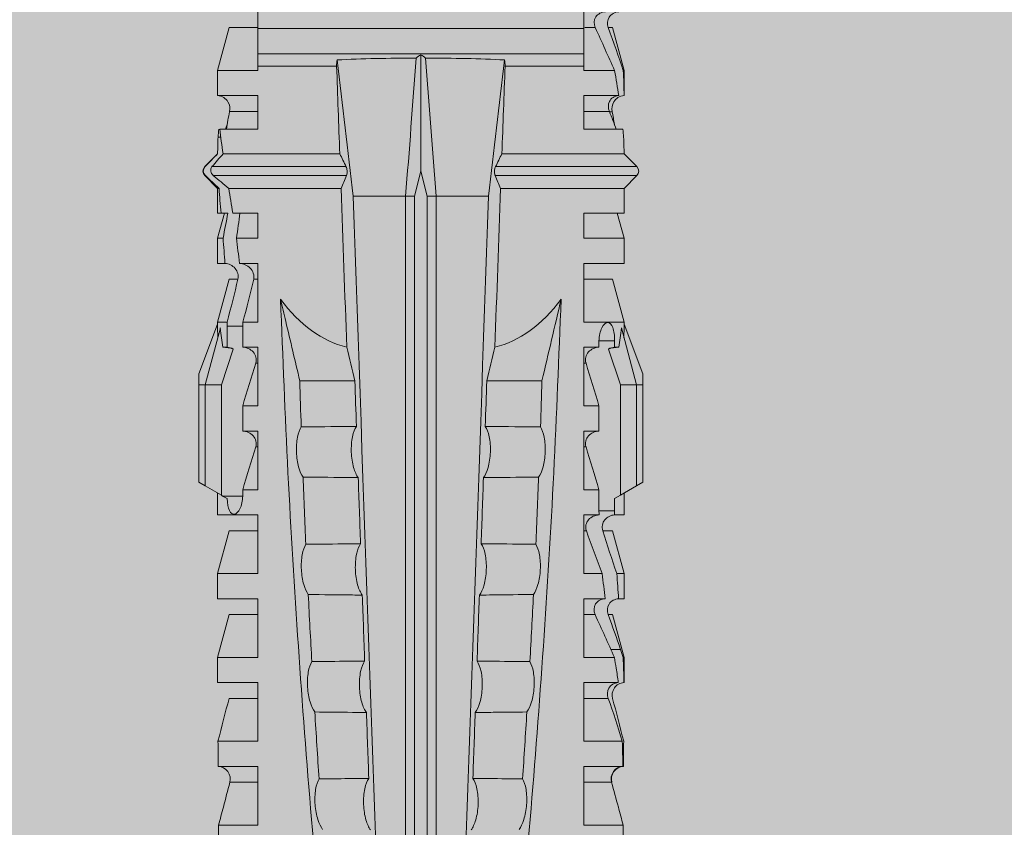
# Model space of a CAD drawing. Units: millimetres. Extents: x 1395 to 5302, y 1051 to 3708.
# Drawn here: x 2548 to 2572, y 3523 to 3543 of the extents above; entities that cross this region are included whole.
import ezdxf

# ---------------------------------------------------------------- set-up
doc = ezdxf.new("R2010")
doc.units = ezdxf.units.MM
doc.layers.add('90%', color=7, linetype='Continuous', transparency=0.9)
doc.layers.add('Schmale Volllinie_Rot', color=1, linetype='Continuous', lineweight=13)

# ---------------------------------------------------------------- blocks, each defined once
blk = doc.blocks.new('HRD')
at = {"layer": 'Schmale Volllinie_Rot'}
for p, q in [((31.037, 1.2), (30.811, 0.809)), ((31.124, 1.352), (31.037, 1.2)), ((33.468, 1.2), (31.037, 1.2)), ((33.468, 1.352), (31.124, 1.352)), ((33.468, 1.2), (33.468, 1.352)), ((33.468, 1.352), (33.735, 1.352)), ((33.468, 0.809), (33.468, 1.2)), ((33.468, 1.2), (34.839, 0.833)), ((33.735, 1.352), (34.933, 0.897)), ((38.509, 1.206), (38.2, 0.897)), ((38.509, -2.206), (38.509, 1.206)), ((39.032, 0.897), (38.723, 1.206)), ((38.723, -2.198), (38.723, 1.206)), ((22.87, 0.877), (21.114, 0.877)), ((22.87, -0.074), (22.87, 0.877)), ((24.284, -0.074), (24.284, 0.869)), ((24.889, -0.074), (24.889, 0.855)), ((26.908, 0.897), (26.302, 0.897)), ((26.302, 0.897), (26.302, 0.895)), ((26.302, -0.074), (26.302, 0.758)), ((27.94, 0.621), (26.908, 0.897)), ((26.908, 0.897), (26.908, 0.876)), ((27.099, 0.813), (27.096, 0.581)), ((28.926, 0.897), (28.321, 0.897)), ((28.321, 0.897), (28.321, 0.767)), ((29.959, 0.621), (28.926, 0.897)), ((28.926, 0.897), (28.926, 0.723)), ((30.862, 0.897), (30.339, 0.897)), ((30.339, 0.897), (30.339, 0.671)), ((30.731, 0.671), (30.811, 0.809)), ((30.811, 0.809), (33.468, 0.809)), ((33.468, 0.809), (34.333, 0.521)), ((34.377, 0.671), (34.377, 0.774)), ((34.982, 0.897), (34.933, 0.897)), ((36.015, 0.621), (34.982, 0.897)), ((34.982, -0.074), (34.982, 0.897)), ((37.001, 0.897), (36.395, 0.897)), ((36.395, -0.074), (36.395, 0.897)), ((37.607, 0.735), (37.001, 0.897)), ((37.001, -0.074), (37.001, 0.897)), ((38.2, 0.897), (37.607, 0.897)), ((37.607, -0.074), (37.607, 0.897)), ((38.2, -2.075), (38.2, 0.897)), ((39.032, -2.045), (39.032, 0.897)), ((39.625, -0.074), (39.625, 0.871)), ((41.038, 0.897), (40.433, 0.897)), ((40.433, -0.074), (40.433, 0.769)), ((42.071, 0.621), (41.038, 0.897)), ((41.038, 0.897), (41.038, 0.878)), ((23.903, -0.074), (23.903, 0.597)), ((25.921, -0.074), (25.921, 0.516)), ((26.908, -0.074), (26.908, 0.666)), ((27.94, 0.621), (27.94, 0.514)), ((29.959, 0.621), (29.959, 0.384)), ((30.44, 0.671), (30.44, 0.294)), ((30.44, 0.671), (30.731, 0.671)), ((34.377, 0.671), (34.528, 0.671)), ((34.528, 0.671), (34.528, 0.294)), ((36.015, -0.074), (36.015, 0.621)), ((40.045, 0.611), (40.044, 0.547)), ((40.052, -0.074), (40.052, 0.544)), ((41.038, -0.074), (41.038, 0.671)), ((42.071, 0.621), (42.071, 0.516)), ((28.321, -0.074), (28.321, 0.445)), ((28.926, -0.074), (28.926, 0.374)), ((30.339, -0.074), (30.339, 0.295)), ((30.945, 0.294), (30.44, 0.294)), ((30.945, -0.074), (30.945, 0.294)), ((32.358, -0.074), (32.358, 0.294)), ((32.964, 0.294), (32.358, 0.294)), ((32.964, -0.074), (32.964, 0.294)), ((34.377, -0.074), (34.377, 0.294)), ((34.528, 0.294), (34.377, 0.294)), ((27.94, -0.074), (27.94, 0.2)), ((42.071, -0.049), (42.071, 0.205)), ((22.87, -0.074), (24.284, -0.074)), ((24.889, -0.074), (26.302, -0.074)), ((26.908, -0.074), (28.321, -0.074)), ((28.926, -0.074), (30.339, -0.074)), ((29.959, -0.074), (29.959, -0.01)), ((30.945, -0.074), (32.358, -0.074)), ((31.977, -0.074), (31.977, -0.019)), ((32.964, -0.074), (34.377, -0.074)), ((33.996, -0.074), (33.996, -0.019)), ((34.982, -0.074), (36.395, -0.074)), ((37.001, -0.074), (37.607, -0.074)), ((39.625, -0.074), (40.433, -0.074)), ((41.038, -0.074), (41.143, -0.074)), ((41.143, -1.968), (41.143, -0.074)), ((42.048, -0.074), (41.442, -0.074)), ((41.442, -0.074), (41.442, -7.922)), ((42.048, -7.922), (42.048, -0.074)), ((33.569, -2.409), (33.569, -1.08)), ((38.01, -3.631), (38.01, -2.367)), ((38.01, -3.631), (16.309, -3.631)), ((38.01, -3.846), (38.01, -3.631)), ((38.01, -3.846), (16.513, -3.846)), ((38.617, -3.998), (38.01, -3.846)), ((38.01, -4.149), (38.617, -3.998)), ((38.617, -3.998), (41.411, -3.998)), ((38.01, -4.149), (16.513, -4.149)), ((38.01, -4.364), (38.01, -4.149)), ((38.01, -4.364), (16.309, -4.364)), ((38.01, -5.629), (38.01, -4.364)), ((33.569, -5.587), (33.569, -6.915)), ((38.2, -8.626), (38.2, -5.92)), ((38.509, -8.997), (38.509, -5.79)), ((38.723, -9.03), (38.723, -5.797)), ((39.032, -8.762), (39.032, -5.95)), ((41.143, -7.922), (41.143, -6.027)), ((24.284, -7.922), (22.87, -7.922)), ((22.87, -8.872), (22.87, -7.922)), ((23.903, -8.597), (23.903, -7.922)), ((24.284, -8.878), (24.284, -7.922)), ((24.889, -8.885), (24.889, -7.922)), ((26.302, -7.922), (24.889, -7.922)), ((25.921, -8.616), (25.921, -7.922)), ((26.302, -8.893), (26.302, -7.922)), ((26.908, -8.893), (26.908, -7.922)), ((28.321, -7.922), (26.908, -7.922)), ((27.94, -8.616), (27.94, -7.922)), ((28.321, -8.893), (28.321, -7.922)), ((28.926, -8.893), (28.926, -7.922)), ((30.339, -7.922), (28.926, -7.922)), ((29.959, -8.616), (29.959, -7.922)), ((30.339, -8.893), (30.339, -7.922)), ((32.358, -7.922), (30.945, -7.922)), ((30.945, -8.29), (30.945, -7.922)), ((31.977, -7.976), (31.977, -7.922)), ((32.358, -8.29), (32.358, -7.922)), ((34.377, -7.922), (32.964, -7.922)), ((32.964, -8.29), (32.964, -7.922)), ((33.996, -7.976), (33.996, -7.922)), ((34.377, -8.29), (34.377, -7.922)), ((36.395, -7.922), (34.982, -7.922)), ((34.982, -8.29), (34.982, -7.922)), ((36.015, -8.025), (36.015, -7.922)), ((36.395, -8.369), (36.395, -7.922)), ((37.607, -7.922), (37.001, -7.922)), ((37.001, -8.441), (37.001, -7.922)), ((37.607, -8.529), (37.607, -7.922)), ((40.433, -7.922), (39.625, -7.922)), ((39.625, -8.843), (39.625, -7.922)), ((40.052, -8.605), (40.052, -7.922)), ((40.433, -8.893), (40.433, -7.922)), ((41.038, -8.893), (41.038, -7.922)), ((41.143, -7.922), (41.038, -7.922)), ((42.048, -7.922), (41.442, -7.922)), ((42.071, -8.616), (42.071, -7.938)), ((30.794, -8.775), (30.794, -8.29)), ((30.945, -8.29), (30.794, -8.29)), ((32.964, -8.29), (32.358, -8.29)), ((34.881, -8.29), (34.377, -8.29)), ((34.881, -8.667), (34.881, -8.29)), ((33.468, -8.804), (34.333, -8.516)), ((36.015, -8.405), (36.015, -8.616)), ((26.908, -8.893), (27.94, -8.616)), ((28.926, -8.893), (29.959, -8.616)), ((30.73, -8.665), (30.794, -8.775)), ((30.794, -8.775), (30.811, -8.804)), ((34.377, -8.769), (34.377, -8.667)), ((34.377, -8.667), (34.881, -8.667)), ((34.982, -8.893), (36.015, -8.616)), ((34.982, -8.667), (34.982, -8.893)), ((36.395, -8.718), (36.395, -8.893)), ((37.001, -8.893), (37.607, -8.731)), ((37.001, -8.762), (37.001, -8.893)), ((41.038, -8.893), (42.071, -8.616)), ((21.114, -8.872), (22.87, -8.872)), ((26.302, -8.893), (26.908, -8.893)), ((28.321, -8.893), (28.926, -8.893)), ((30.339, -8.893), (30.862, -8.893)), ((30.811, -8.804), (31.037, -9.196)), ((30.811, -8.804), (33.468, -8.804)), ((33.468, -9.196), (33.468, -8.804)), ((33.468, -9.196), (34.839, -8.828)), ((33.735, -9.347), (34.933, -8.893)), ((34.933, -8.893), (34.982, -8.893)), ((36.395, -8.893), (37.001, -8.893)), ((37.607, -8.812), (37.607, -8.893)), ((37.607, -8.893), (38.2, -8.893)), ((38.2, -8.858), (38.2, -8.893)), ((38.2, -8.893), (38.509, -9.202)), ((38.723, -9.202), (39.032, -8.893)), ((39.432, -8.882), (39.433, -8.817)), ((40.433, -8.893), (41.038, -8.893)), ((33.468, -9.196), (31.037, -9.196)), ((31.037, -9.196), (31.124, -9.347)), ((33.468, -9.347), (33.468, -9.196)), ((38.509, -9.188), (38.509, -9.202)), ((38.723, -9.197), (38.723, -9.202)), ((33.468, -9.347), (31.124, -9.347)), ((33.735, -9.347), (33.468, -9.347))]:
    blk.add_line(p, q, dxfattribs=at)
for centre, start, end in [((38.616, 1.099), 45, 135), ((38.616, -9.095), 225, 315)]:
    blk.add_arc(centre, 0.151, start, end, dxfattribs=at)
for centre, major_axis, ratio, start_param, end_param in [((51.304, -3.998), (-18.259, 4.1), 0.14647, 5.867817, 5.930363), ((47.852, -3.998), (-18.257, 3.583), 0.182676, 5.533624, 5.559414), ((44.227, -3.998), (-9.881, 1.626), 0.467318, 5.859397, 6.248715), ((44.227, -3.998), (9.881, 1.626), 0.467318, 3.176063, 3.565381), ((51.304, -3.998), (18.259, 4.1), 0.14647, 3.494414, 3.556961), ((47.852, -3.998), (18.257, 3.583), 0.182676, 3.865364, 3.891154)]:
    blk.add_ellipse(centre, major_axis=major_axis, ratio=ratio, start_param=start_param, end_param=end_param, dxfattribs=at)
for points, degree in [([(22.87, 0.877), (23.016, 0.838), (23.161, 0.799), (23.306, 0.76)], 3), ([(23.306, 0.76), (23.505, 0.706), (23.704, 0.652), (23.903, 0.597)], 3), ([(24.284, 0.882), (24.487, 0.884), (24.689, 0.887), (24.889, 0.889)], 3), ([(24.889, 0.855), (24.691, 0.862), (24.488, 0.866), (24.284, 0.869)], 3), ([(25.921, 0.621), (25.585, 0.712), (25.24, 0.799), (24.889, 0.889)], 3), ([(24.889, 0.855), (25.244, 0.748), (25.589, 0.638), (25.921, 0.516)], 3), ([(26.302, 0.895), (26.508, 0.892), (26.71, 0.886), (26.908, 0.876)], 3), ([(26.649, 0.709), (26.535, 0.728), (26.419, 0.744), (26.302, 0.758)], 3), ([(27.099, 0.813), (27.036, 0.834), (26.972, 0.855), (26.908, 0.876)], 3), ([(27.94, 0.514), (27.651, 0.619), (27.371, 0.72), (27.099, 0.813)], 3), ([(28.321, 0.767), (28.519, 0.751), (28.721, 0.736), (28.926, 0.723)], 3), ([(29.959, 0.384), (29.609, 0.492), (29.265, 0.606), (28.926, 0.723)], 3), ([(34.377, 0.774), (34.374, 0.687), (34.356, 0.603), (34.333, 0.521)], 3), ([(39.032, 0.897), (39.17, 0.898), (39.303, 0.894), (39.432, 0.886)], 3), ([(39.432, 0.886), (39.496, 0.882), (39.56, 0.877), (39.625, 0.871)], 3), ([(41.038, 0.878), (40.828, 0.89), (40.626, 0.897), (40.433, 0.897)], 3), ([(40.433, 0.769), (40.628, 0.739), (40.83, 0.705), (41.038, 0.671)], 3), ([(41.038, 0.878), (41.37, 0.77), (41.713, 0.647), (42.071, 0.516)], 3), ([(26.908, 0.666), (26.821, 0.68), (26.734, 0.695), (26.649, 0.709)], 3), ([(26.908, 0.666), (27.243, 0.516), (27.587, 0.359), (27.94, 0.2)], 3), ([(30.339, 0.671), (30.373, 0.671), (30.407, 0.671), (30.44, 0.671)], 3), ([(34.377, 0.671), (34.374, 0.618), (34.359, 0.566), (34.333, 0.521)], 3), ([(40.052, 0.544), (39.907, 0.603), (39.764, 0.659), (39.625, 0.709)], 3), ([(39.743, 0.666), (39.846, 0.649), (39.947, 0.631), (40.045, 0.611)], 3), ([(40.045, 0.611), (40.052, 0.61)], 1), ([(42.071, 0.205), (41.717, 0.364), (41.373, 0.521), (41.038, 0.671)], 3), ([(28.926, 0.374), (28.723, 0.394), (28.521, 0.419), (28.321, 0.445)], 3), ([(28.926, 0.374), (29.265, 0.239), (29.609, 0.109), (29.959, -0.01)], 3), ([(30.44, 0.294), (30.407, 0.294), (30.373, 0.294), (30.339, 0.295)], 3), ([(30.945, 0.294), (31.289, 0.19), (31.634, 0.086), (31.977, -0.019)], 3), ([(32.964, 0.294), (33.308, 0.19), (33.652, 0.086), (33.996, -0.019)], 3), ([(42.989, -0.074), (42.678, -0.074), (42.363, -0.074), (42.048, -0.074)], 3), ([(33.569, -1.08), (34.224, -0.926), (34.878, -0.772), (35.533, -0.617)], 3), ([(31.25, -1.16), (30.711, -1.181), (30.171, -1.203), (29.631, -1.228)], 3), ([(33.569, -1.08), (33.198, -1.091), (32.827, -1.103), (32.456, -1.116)], 3), ([(28.423, -1.285), (27.884, -1.312), (27.345, -1.341), (26.807, -1.371)], 3), ([(25.595, -1.443), (25.057, -1.476), (24.52, -1.51), (23.983, -1.547)], 3), ([(34.378, -2.214), (35.652, -2.168), (36.926, -2.122), (38.2, -2.075)], 3), ([(38.01, -2.367), (39.109, -2.244), (40.204, -2.117), (41.292, -1.982)], 3), ([(38.509, -2.206), (38.405, -2.163), (38.301, -2.119), (38.2, -2.075)], 3), ([(39.032, -2.045), (38.931, -2.097), (38.828, -2.147), (38.723, -2.198)], 3), ([(39.032, -2.045), (39.736, -2.02), (40.44, -1.994), (41.143, -1.968)], 3), ([(41.292, -1.982), (41.249, -1.972), (41.197, -1.966), (41.143, -1.968)], 3), ([(38.01, -2.367), (30.775, -2.619), (23.54, -2.872), (16.304, -3.125)], 3), ([(33.569, -2.409), (33.839, -2.344), (34.109, -2.279), (34.378, -2.214)], 3), ([(28.409, -2.588), (27.879, -2.607), (27.35, -2.625), (26.82, -2.644)], 3), ([(31.236, -2.489), (30.706, -2.508), (30.176, -2.526), (29.646, -2.545)], 3), ([(33.569, -2.409), (33.203, -2.421), (32.837, -2.434), (32.471, -2.447)], 3), ([(25.582, -2.687), (25.053, -2.706), (24.524, -2.725), (23.995, -2.744)], 3), ([(41.336, -3.886), (40.228, -3.803), (39.119, -3.718), (38.01, -3.631)], 3), ([(41.411, -3.998), (41.393, -3.959), (41.369, -3.921), (41.336, -3.886)], 3), ([(41.336, -4.109), (41.369, -4.074), (41.393, -4.037), (41.411, -3.998)], 3), ([(38.01, -4.364), (39.119, -4.277), (40.228, -4.192), (41.336, -4.109)], 3), ([(38.01, -5.629), (30.775, -5.376), (23.54, -5.124), (16.304, -4.871)], 3), ([(23.995, -5.252), (24.524, -5.271), (25.053, -5.289), (25.582, -5.308)], 3), ([(26.82, -5.352), (27.35, -5.37), (27.879, -5.389), (28.409, -5.408)], 3), ([(29.646, -5.451), (30.176, -5.469), (30.706, -5.488), (31.236, -5.506)], 3), ([(32.471, -5.549), (32.837, -5.562), (33.203, -5.574), (33.569, -5.587)], 3), ([(34.378, -5.782), (34.109, -5.717), (33.839, -5.652), (33.569, -5.587)], 3), ([(41.292, -6.014), (40.204, -5.879), (39.109, -5.752), (38.01, -5.629)], 3), ([(38.2, -5.92), (36.926, -5.874), (35.652, -5.828), (34.378, -5.782)], 3), ([(38.2, -5.92), (38.301, -5.876), (38.405, -5.833), (38.509, -5.79)], 3), ([(38.723, -5.797), (38.828, -5.848), (38.931, -5.899), (39.032, -5.95)], 3), ([(41.143, -6.027), (40.44, -6.002), (39.736, -5.976), (39.032, -5.95)], 3), ([(41.143, -6.027), (41.197, -6.029), (41.249, -6.024), (41.292, -6.014)], 3), ([(25.595, -6.553), (25.057, -6.52), (24.52, -6.485), (23.983, -6.449)], 3), ([(28.423, -6.71), (27.884, -6.683), (27.345, -6.654), (26.807, -6.624)], 3), ([(31.25, -6.836), (30.711, -6.815), (30.171, -6.792), (29.631, -6.768)], 3), ([(33.569, -6.915), (33.198, -6.904), (32.827, -6.892), (32.456, -6.88)], 3), ([(30.945, -8.29), (31.289, -8.186), (31.634, -8.081), (31.977, -7.976)], 3), ([(32.964, -8.29), (33.308, -8.186), (33.652, -8.081), (33.996, -7.976)], 3), ([(34.982, -8.29), (35.325, -8.189), (35.669, -8.1), (36.015, -8.025)], 3), ([(42.048, -7.922), (42.363, -7.922), (42.678, -7.922), (42.989, -7.922)], 3), ([(34.982, -8.29), (34.949, -8.29), (34.915, -8.29), (34.881, -8.29)], 3), ([(34.333, -8.516), (34.356, -8.598), (34.374, -8.682), (34.377, -8.769)], 3), ([(34.377, -8.667), (34.374, -8.614), (34.359, -8.562), (34.333, -8.516)], 3), ([(36.015, -8.405), (35.671, -8.484), (35.327, -8.571), (34.982, -8.667)], 3), ([(37.001, -8.441), (36.802, -8.414), (36.6, -8.39), (36.395, -8.369)], 3), ([(37.001, -8.441), (37.205, -8.409), (37.407, -8.38), (37.607, -8.355)], 3), ([(38.2, -8.626), (38.005, -8.593), (37.807, -8.56), (37.607, -8.529)], 3), ([(23.306, -8.755), (23.161, -8.794), (23.016, -8.833), (22.87, -8.872)], 3), ([(23.903, -8.597), (23.704, -8.649), (23.505, -8.702), (23.306, -8.755)], 3), ([(25.921, -8.616), (25.585, -8.707), (25.24, -8.795), (24.889, -8.885)], 3), ([(34.881, -8.667), (34.915, -8.667), (34.949, -8.667), (34.982, -8.667)], 3), ([(36.395, -8.718), (36.599, -8.732), (36.801, -8.747), (37.001, -8.762)], 3), ([(37.607, -8.646), (37.408, -8.684), (37.206, -8.722), (37.001, -8.762)], 3), ([(37.607, -8.646), (37.607, -8.702), (37.607, -8.757), (37.607, -8.812)], 3), ([(38.509, -8.997), (38.406, -8.874), (38.303, -8.75), (38.2, -8.626)], 3), ([(39.032, -8.762), (38.93, -8.85), (38.827, -8.939), (38.723, -9.03)], 3), ([(39.625, -8.843), (39.435, -8.821), (39.237, -8.793), (39.032, -8.762)], 3), ([(39.625, -8.68), (39.77, -8.658), (39.91, -8.634), (40.045, -8.607)], 3), ([(39.739, -8.663), (39.701, -8.677), (39.663, -8.691), (39.625, -8.704)], 3), ([(40.045, -8.607), (40.052, -8.605)], 1), ([(24.284, -8.878), (24.487, -8.88), (24.689, -8.882), (24.889, -8.885)], 3), ([(37.607, -8.812), (37.809, -8.829), (38.007, -8.845), (38.2, -8.858)], 3), ([(38.2, -8.858), (38.303, -8.97), (38.406, -9.08), (38.509, -9.188)], 3), ([(38.723, -9.197), (38.828, -9.095), (38.931, -8.994), (39.032, -8.893)], 3), ([(39.032, -8.893), (39.17, -8.893), (39.303, -8.89), (39.432, -8.882)], 3), ([(39.432, -8.882), (39.496, -8.878), (39.56, -8.873), (39.625, -8.867)], 3), ([(38.509, -9.188), (38.568, -9.25), (38.662, -9.256), (38.723, -9.197)], 3)]:
    blk.add_open_spline(points, degree=degree, dxfattribs=at)
for points, knots in [([(24.284, 0.882), (24.279, 0.792), (24.232, 0.705), (24.087, 0.598), (23.99, 0.579), (23.903, 0.602)], [0, 0, 0, 0, 0.5, 0.5, 1, 1, 1, 1]), ([(23.903, 0.597), (23.989, 0.573), (24.086, 0.589), (24.232, 0.693), (24.279, 0.779), (24.284, 0.869)], [0, 0, 0, 0, 0.5, 0.5, 1, 1, 1, 1]), ([(26.302, 0.895), (26.297, 0.801), (26.246, 0.714), (26.099, 0.613), (26.006, 0.598), (25.921, 0.621)], [0, 0, 0, 0, 0.5, 0.5, 1, 1, 1, 1]), ([(25.921, 0.516), (26.003, 0.487), (26.096, 0.491), (26.207, 0.556), (26.24, 0.587), (26.286, 0.665), (26.3, 0.711), (26.302, 0.758)], [0, 0, 0, 0, 0.5, 0.5, 0.75, 0.75, 1, 1, 1, 1]), ([(28.321, 0.767), (28.316, 0.675), (28.267, 0.585), (28.115, 0.489), (28.021, 0.484), (27.94, 0.514)], [0, 0, 0, 0, 0.5, 0.5, 1, 1, 1, 1]), ([(40.052, 0.61), (40.129, 0.594), (40.211, 0.606), (40.324, 0.676), (40.359, 0.708), (40.412, 0.791), (40.43, 0.843), (40.433, 0.897)], [0, 0, 0, 0, 0.5, 0.5, 0.75, 0.75, 1, 1, 1, 1]), ([(40.433, 0.769), (40.43, 0.719), (40.415, 0.671), (40.363, 0.592), (40.329, 0.563), (40.214, 0.508), (40.129, 0.513), (40.052, 0.544)], [0, 0, 0, 0, 0.25, 0.25, 0.5, 0.5, 1, 1, 1, 1]), ([(42.071, 0.516), (42.152, 0.487), (42.246, 0.492), (42.359, 0.563), (42.391, 0.596), (42.436, 0.677), (42.449, 0.723), (42.451, 0.769)], [0, 0, 0, 0, 0.5, 0.5, 0.75, 0.75, 1, 1, 1, 1]), ([(30.339, 0.671), (30.335, 0.58), (30.291, 0.489), (30.147, 0.376), (30.047, 0.356), (29.959, 0.384)], [0, 0, 0, 0, 0.5, 0.5, 1, 1, 1, 1]), ([(34.528, 0.671), (34.65, 0.671), (34.769, 0.655), (34.929, 0.596), (34.972, 0.553), (34.969, 0.458), (34.925, 0.407), (34.766, 0.323), (34.65, 0.294), (34.528, 0.294)], [0, 0, 0, 0, 0.25, 0.25, 0.5, 0.5, 0.75, 0.75, 1, 1, 1, 1]), ([(27.94, 0.2), (28.021, 0.164), (28.119, 0.163), (28.233, 0.236), (28.264, 0.271), (28.307, 0.352), (28.319, 0.399), (28.321, 0.445)], [0, 0, 0, 0, 0.5, 0.5, 0.75, 0.75, 1, 1, 1, 1]), ([(29.959, -0.01), (30.003, -0.026), (30.052, -0.029), (30.145, -0.01), (30.188, 0.013), (30.295, 0.106), (30.335, 0.2), (30.339, 0.295)], [0, 0, 0, 0, 0.25, 0.25, 0.5, 0.5, 1, 1, 1, 1]), ([(31.977, -0.019), (32.023, -0.033), (32.072, -0.035), (32.164, -0.013), (32.207, 0.011), (32.313, 0.105), (32.354, 0.199), (32.358, 0.294)], [0, 0, 0, 0, 0.25, 0.25, 0.5, 0.5, 1, 1, 1, 1]), ([(33.996, -0.019), (34.041, -0.033), (34.09, -0.035), (34.183, -0.013), (34.226, 0.011), (34.332, 0.105), (34.372, 0.199), (34.377, 0.294)], [0, 0, 0, 0, 0.25, 0.25, 0.5, 0.5, 1, 1, 1, 1]), ([(42.451, 0.449), (42.447, 0.357), (42.402, 0.265), (42.25, 0.168), (42.152, 0.168), (42.071, 0.205)], [0, 0, 0, 0, 0.5, 0.5, 1, 1, 1, 1]), ([(41.143, -0.074), (41.19, -0.074), (41.233, -0.074), (41.306, -0.074), (41.335, -0.074), (41.406, -0.074), (41.432, -0.074), (41.442, -0.074)], [0, 0, 0, 0, 0.25, 0.25, 0.5, 0.5, 1, 1, 1, 1]), ([(35.533, -0.617), (34.139, -0.674), (32.745, -0.727), (29.96, -0.867), (28.568, -0.951), (24.397, -1.237), (21.62, -1.473), (18.845, -1.745)], [0, 0, 0, 0, 0.25, 0.25, 0.5, 0.5, 1, 1, 1, 1]), ([(28.423, -1.285), (28.481, -1.244), (28.563, -1.206), (28.77, -1.147), (28.894, -1.126), (29.146, -1.113), (29.274, -1.121), (29.487, -1.161), (29.572, -1.191), (29.631, -1.228)], [0, 0, 0, 0, 0.25, 0.25, 0.5, 0.5, 0.75, 0.75, 1, 1, 1, 1]), ([(31.236, -2.489), (31.237, -2.412), (31.238, -2.336), (31.242, -1.892), (31.246, -1.526), (31.25, -1.16)], [0, 0, 0, 0, 0.173571, 0.173571, 1, 1, 1, 1]), ([(31.25, -1.16), (31.309, -1.119), (31.391, -1.082), (31.598, -1.026), (31.722, -1.007), (31.974, -0.997), (32.1, -1.006), (32.313, -1.048), (32.397, -1.079), (32.456, -1.116)], [0, 0, 0, 0, 0.25, 0.25, 0.5, 0.5, 0.75, 0.75, 1, 1, 1, 1]), ([(32.456, -1.116), (32.461, -1.526), (32.465, -1.937), (32.47, -2.381), (32.47, -2.414), (32.471, -2.447)], [0, 0, 0, 0, 0.925761, 0.925761, 1, 1, 1, 1]), ([(25.595, -1.443), (25.652, -1.401), (25.735, -1.362), (25.941, -1.3), (26.065, -1.277), (26.318, -1.261), (26.447, -1.268), (26.662, -1.305), (26.747, -1.335), (26.807, -1.371)], [0, 0, 0, 0, 0.25, 0.25, 0.5, 0.5, 0.75, 0.75, 1, 1, 1, 1]), ([(26.807, -1.371), (26.81, -1.697), (26.814, -2.022), (26.818, -2.446), (26.819, -2.545), (26.82, -2.644)], [0, 0, 0, 0, 0.767365, 0.767365, 1, 1, 1, 1]), ([(28.409, -2.588), (28.41, -2.478), (28.411, -2.368), (28.416, -1.934), (28.419, -1.61), (28.423, -1.285)], [0, 0, 0, 0, 0.252877, 0.252877, 1, 1, 1, 1]), ([(29.631, -1.228), (29.636, -1.601), (29.64, -1.974), (29.644, -2.413), (29.645, -2.479), (29.646, -2.545)], [0, 0, 0, 0, 0.850441, 0.850441, 1, 1, 1, 1]), ([(22.767, -1.632), (22.824, -1.589), (22.905, -1.549), (23.111, -1.484), (23.236, -1.46), (23.49, -1.441), (23.621, -1.446), (23.838, -1.481), (23.923, -1.511), (23.983, -1.547)], [0, 0, 0, 0, 0.25, 0.25, 0.5, 0.5, 0.75, 0.75, 1, 1, 1, 1]), ([(23.983, -1.547), (23.986, -1.814), (23.988, -2.081), (23.993, -2.48), (23.994, -2.612), (23.995, -2.744)], [0, 0, 0, 0, 0.669237, 0.669237, 1, 1, 1, 1]), ([(25.582, -2.687), (25.583, -2.545), (25.585, -2.402), (25.589, -1.987), (25.592, -1.715), (25.595, -1.443)], [0, 0, 0, 0, 0.344575, 0.344575, 1, 1, 1, 1]), ([(41.336, -3.886), (41.336, -3.555), (41.332, -3.225), (41.319, -2.588), (41.308, -2.279), (41.292, -1.982)], [0, 0, 0, 0, 0.5, 0.5, 1, 1, 1, 1]), ([(32.471, -2.447), (32.413, -2.407), (32.328, -2.373), (32.166, -2.34), (32.106, -2.331), (31.979, -2.322), (31.914, -2.32), (31.715, -2.328), (31.586, -2.348), (31.375, -2.408), (31.292, -2.447), (31.236, -2.489)], [0, 0, 0, 0, 0.25, 0.25, 0.375, 0.375, 0.5, 0.5, 0.75, 0.75, 1, 1, 1, 1]), ([(38.723, -2.198), (38.713, -2.203), (38.7, -2.208), (38.674, -2.215), (38.66, -2.218), (38.632, -2.221), (38.616, -2.222), (38.589, -2.222), (38.575, -2.221), (38.551, -2.218), (38.54, -2.215), (38.522, -2.211), (38.515, -2.208), (38.509, -2.206)], [0, 0, 0, 0, 0.208868, 0.208868, 0.384739, 0.384739, 0.561928, 0.561928, 0.719833, 0.719833, 0.880149, 0.880149, 1, 1, 1, 1]), ([(26.82, -2.644), (26.763, -2.604), (26.678, -2.57), (26.515, -2.536), (26.455, -2.527), (26.327, -2.518), (26.262, -2.516), (26.062, -2.524), (25.932, -2.545), (25.721, -2.605), (25.638, -2.645), (25.582, -2.687)], [0, 0, 0, 0, 0.25, 0.25, 0.375, 0.375, 0.5, 0.5, 0.75, 0.75, 1, 1, 1, 1]), ([(29.646, -2.545), (29.588, -2.505), (29.503, -2.471), (29.341, -2.437), (29.28, -2.429), (29.153, -2.419), (29.088, -2.418), (28.889, -2.426), (28.759, -2.446), (28.548, -2.506), (28.465, -2.545), (28.409, -2.588)], [0, 0, 0, 0, 0.25, 0.25, 0.375, 0.375, 0.5, 0.5, 0.75, 0.75, 1, 1, 1, 1]), ([(23.995, -2.744), (23.939, -2.704), (23.853, -2.67), (23.69, -2.635), (23.629, -2.627), (23.502, -2.617), (23.436, -2.616), (23.236, -2.623), (23.105, -2.644), (22.893, -2.705), (22.81, -2.745), (22.755, -2.788)], [0, 0, 0, 0, 0.25, 0.25, 0.375, 0.375, 0.5, 0.5, 0.75, 0.75, 1, 1, 1, 1]), ([(41.292, -6.014), (41.308, -5.716), (41.319, -5.403), (41.332, -4.765), (41.336, -4.44), (41.336, -4.109)], [0, 0, 0, 0, 0.5, 0.5, 1, 1, 1, 1]), ([(22.755, -5.208), (22.81, -5.251), (22.894, -5.291), (23.107, -5.352), (23.236, -5.372), (23.503, -5.382), (23.636, -5.372), (23.853, -5.326), (23.938, -5.292), (23.995, -5.252)], [0, 0, 0, 0, 0.25, 0.25, 0.5, 0.5, 0.75, 0.75, 1, 1, 1, 1]), ([(23.995, -5.252), (23.994, -5.414), (23.992, -5.575), (23.988, -5.974), (23.985, -6.211), (23.983, -6.449)], [0, 0, 0, 0, 0.405296, 0.405296, 1, 1, 1, 1]), ([(25.595, -6.553), (25.592, -6.251), (25.588, -5.949), (25.584, -5.535), (25.583, -5.421), (25.582, -5.308)], [0, 0, 0, 0, 0.727091, 0.727091, 1, 1, 1, 1]), ([(25.582, -5.308), (25.638, -5.351), (25.721, -5.391), (25.934, -5.451), (26.063, -5.471), (26.329, -5.482), (26.461, -5.471), (26.678, -5.425), (26.763, -5.391), (26.82, -5.352)], [0, 0, 0, 0, 0.25, 0.25, 0.5, 0.5, 0.75, 0.75, 1, 1, 1, 1]), ([(26.82, -5.352), (26.819, -5.48), (26.818, -5.609), (26.813, -6.033), (26.81, -6.328), (26.807, -6.624)], [0, 0, 0, 0, 0.30274, 0.30274, 1, 1, 1, 1]), ([(28.423, -6.71), (28.419, -6.356), (28.415, -6.002), (28.41, -5.568), (28.41, -5.488), (28.409, -5.408)], [0, 0, 0, 0, 0.815596, 0.815596, 1, 1, 1, 1]), ([(28.409, -5.408), (28.465, -5.45), (28.548, -5.49), (28.761, -5.55), (28.889, -5.57), (29.155, -5.58), (29.287, -5.569), (29.503, -5.524), (29.588, -5.49), (29.646, -5.451)], [0, 0, 0, 0, 0.25, 0.25, 0.5, 0.5, 0.75, 0.75, 1, 1, 1, 1]), ([(29.646, -5.451), (29.645, -5.546), (29.644, -5.642), (29.639, -6.081), (29.635, -6.424), (29.631, -6.768)], [0, 0, 0, 0, 0.217287, 0.217287, 1, 1, 1, 1]), ([(31.25, -6.836), (31.246, -6.44), (31.242, -6.044), (31.237, -5.601), (31.236, -5.553), (31.236, -5.506)], [0, 0, 0, 0, 0.89351, 0.89351, 1, 1, 1, 1]), ([(31.236, -5.506), (31.292, -5.549), (31.376, -5.588), (31.588, -5.648), (31.716, -5.668), (31.98, -5.678), (32.112, -5.667), (32.328, -5.622), (32.413, -5.588), (32.471, -5.549)], [0, 0, 0, 0, 0.25, 0.25, 0.5, 0.5, 0.75, 0.75, 1, 1, 1, 1]), ([(32.471, -5.549), (32.47, -5.612), (32.469, -5.674), (32.465, -6.118), (32.46, -6.499), (32.456, -6.88)], [0, 0, 0, 0, 0.141263, 0.141263, 1, 1, 1, 1]), ([(38.509, -5.79), (38.519, -5.786), (38.531, -5.782), (38.558, -5.777), (38.573, -5.775), (38.603, -5.773), (38.618, -5.774), (38.645, -5.776), (38.658, -5.778), (38.682, -5.783), (38.693, -5.786), (38.711, -5.792), (38.717, -5.795), (38.723, -5.797)], [0, 0, 0, 0, 0.194465, 0.194465, 0.391142, 0.391142, 0.561497, 0.561497, 0.717424, 0.717424, 0.88442, 0.88442, 1, 1, 1, 1]), ([(35.533, -7.378), (34.139, -7.321), (32.745, -7.269), (29.96, -7.128), (28.568, -7.044), (24.397, -6.759), (21.62, -6.523), (18.845, -6.25)], [0, 0, 0, 0, 0.25, 0.25, 0.5, 0.5, 1, 1, 1, 1]), ([(22.767, -6.363), (22.824, -6.406), (22.905, -6.446), (23.111, -6.511), (23.236, -6.535), (23.49, -6.555), (23.621, -6.55), (23.838, -6.514), (23.923, -6.485), (23.983, -6.449)], [0, 0, 0, 0, 0.25, 0.25, 0.5, 0.5, 0.75, 0.75, 1, 1, 1, 1]), ([(25.595, -6.553), (25.652, -6.595), (25.735, -6.634), (25.941, -6.696), (26.065, -6.718), (26.318, -6.734), (26.447, -6.728), (26.662, -6.69), (26.747, -6.66), (26.807, -6.624)], [0, 0, 0, 0, 0.25, 0.25, 0.5, 0.5, 0.75, 0.75, 1, 1, 1, 1]), ([(28.423, -6.71), (28.481, -6.751), (28.563, -6.789), (28.77, -6.849), (28.894, -6.869), (29.146, -6.882), (29.274, -6.874), (29.487, -6.835), (29.572, -6.804), (29.631, -6.768)], [0, 0, 0, 0, 0.25, 0.25, 0.5, 0.5, 0.75, 0.75, 1, 1, 1, 1]), ([(31.25, -6.836), (31.309, -6.876), (31.391, -6.913), (31.598, -6.97), (31.722, -6.989), (31.974, -6.999), (32.1, -6.989), (32.313, -6.948), (32.397, -6.917), (32.456, -6.88)], [0, 0, 0, 0, 0.25, 0.25, 0.5, 0.5, 0.75, 0.75, 1, 1, 1, 1]), ([(33.569, -6.915), (34.045, -7.027), (34.521, -7.14), (35.176, -7.294), (35.354, -7.336), (35.533, -7.378)], [0, 0, 0, 0, 0.727071, 0.727071, 1, 1, 1, 1]), ([(31.977, -7.976), (32.023, -7.962), (32.072, -7.961), (32.164, -7.983), (32.207, -8.006), (32.313, -8.101), (32.354, -8.194), (32.358, -8.29)], [0, 0, 0, 0, 0.25, 0.25, 0.5, 0.5, 1, 1, 1, 1]), ([(33.996, -7.976), (34.041, -7.962), (34.09, -7.961), (34.183, -7.983), (34.226, -8.006), (34.332, -8.101), (34.372, -8.194), (34.377, -8.29)], [0, 0, 0, 0, 0.25, 0.25, 0.5, 0.5, 1, 1, 1, 1]), ([(36.015, -8.025), (36.062, -8.014), (36.111, -8.018), (36.203, -8.049), (36.245, -8.076), (36.348, -8.177), (36.391, -8.272), (36.395, -8.369)], [0, 0, 0, 0, 0.25, 0.25, 0.5, 0.5, 1, 1, 1, 1]), ([(41.442, -7.922), (41.432, -7.922), (41.406, -7.922), (41.336, -7.922), (41.306, -7.922), (41.234, -7.922), (41.19, -7.922), (41.143, -7.922)], [0, 0, 0, 0, 0.5, 0.5, 0.75, 0.75, 1, 1, 1, 1]), ([(30.794, -8.29), (30.677, -8.29), (30.565, -8.317), (30.409, -8.394), (30.361, -8.443), (30.345, -8.534), (30.376, -8.577), (30.511, -8.64), (30.615, -8.66), (30.73, -8.665)], [0, 0, 0, 0, 0.25, 0.25, 0.5, 0.5, 0.75, 0.75, 1, 1, 1, 1]), ([(36.395, -8.718), (36.391, -8.624), (36.345, -8.533), (36.203, -8.413), (36.105, -8.384), (36.015, -8.405)], [0, 0, 0, 0, 0.5, 0.5, 1, 1, 1, 1]), ([(24.284, -8.878), (24.279, -8.787), (24.232, -8.701), (24.087, -8.594), (23.99, -8.574), (23.903, -8.597)], [0, 0, 0, 0, 0.5, 0.5, 1, 1, 1, 1]), ([(40.052, -8.605), (40.129, -8.59), (40.211, -8.601), (40.324, -8.671), (40.359, -8.704), (40.412, -8.787), (40.43, -8.839), (40.433, -8.893)], [0, 0, 0, 0, 0.5, 0.5, 0.75, 0.75, 1, 1, 1, 1]), ([(38.723, -9.03), (38.692, -9.057), (38.651, -9.065), (38.574, -9.051), (38.537, -9.03), (38.509, -8.997)], [0, 0, 0, 0, 0.5, 0.5, 1, 1, 1, 1])]:
    blk.add_open_spline(points, degree=3, knots=knots, dxfattribs=at)
blk = doc.blocks.new('FOX-VT_220_M_11 Draufsicht')
at = {"layer": 'Schmale Volllinie_Rot'}
blk.add_blockref('HRD', (-9.33, -14.763), dxfattribs=at)

msp = doc.modelspace()

# ---------------------------------------------------------------- hatches: boundary and pattern name
at = {"layer": '90%'}
h = msp.add_hatch(color=256, dxfattribs=at)
h.dxf.hatch_style = 1
h.paths.add_polyline_path([(2610.784, 3512.51), (2610.784, 3597.51), (2265.784, 3597.51), (2265.784, 3512.51)])

# ---------------------------------------------------------------- block references
at = {"xscale": -1, "rotation": 270}
msp.add_blockref('FOX-VT_220_M_11 Draufsicht', (2576.769, 3510.007), dxfattribs=at)

doc.saveas('drawing.dxf')
